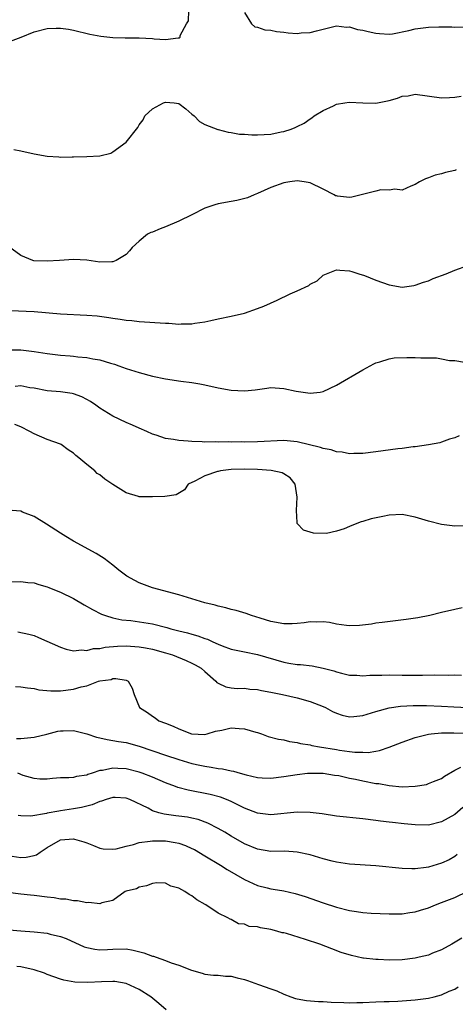
# Model space of a CAD drawing. Units: inches. Extents: x 2592000 to 2595000, y 1518000 to 1521000.
# Drawn here: x 2594783 to 2594849, y 1518596 to 1518746 of the extents above; entities that cross this region are included whole.
import ezdxf

# ---------------------------------------------------------------- set-up
doc = ezdxf.new("R2010")
doc.units = ezdxf.units.IN
doc.header["$MEASUREMENT"] = 0
doc.layers.add('LD25921518_2ft', color=9, linetype='Continuous')

msp = doc.modelspace()

# ---------------------------------------------------------------- linework, layer by layer
at = {"layer": 'LD25921518_2ft'}
for points, elevation in [([(2594781, 1518742.23), (2594783.03, 1518743), (2594785, 1518743.79), (2594787, 1518744.3), (2594788.37, 1518744.37), (2594789, 1518744.38), (2594790.21, 1518744.21), (2594791, 1518744.05), (2594793.46, 1518743.46), (2594795.14, 1518743.14), (2594797, 1518742.96), (2594798.87, 1518742.87), (2594799.11, 1518742.89), (2594801, 1518742.87), (2594803, 1518742.78), (2594803.28, 1518742.72), (2594805, 1518742.63), (2594806.91, 1518742.91), (2594807, 1518742.89), (2594807.1, 1518742.9), (2594807.21, 1518743), (2594807.22, 1518743.22), (2594808.21, 1518745), (2594808.51, 1518745.49), (2594808.52, 1518747)], 8664), ([(2594817, 1518746.73), (2594818.08, 1518745), (2594818.57, 1518744.57), (2594819, 1518744.5), (2594820.11, 1518744.11), (2594821, 1518744.04), (2594821.86, 1518743.86), (2594823, 1518743.76), (2594823.67, 1518743.67), (2594825, 1518743.57), (2594825.62, 1518743.63), (2594827, 1518743.68), (2594827.97, 1518743.97), (2594829, 1518744.21), (2594831, 1518744.7), (2594832.53, 1518744.53), (2594833, 1518744.57), (2594834.18, 1518744.18), (2594835, 1518744.07), (2594835.84, 1518743.84), (2594837, 1518743.59), (2594837.54, 1518743.54), (2594839, 1518743.45), (2594839.51, 1518743.51), (2594842.01, 1518744.01), (2594843, 1518744.27), (2594845, 1518744.53), (2594846.58, 1518744.58), (2594847, 1518744.56), (2594848.55, 1518744.55), (2594849, 1518744.49), (2594850.55, 1518744.55)], 8664), ([(2594781.91, 1518725.91), (2594783, 1518725.71), (2594785, 1518725.22), (2594787, 1518724.87), (2594788.78, 1518724.78), (2594789, 1518724.73), (2594790.79, 1518724.79), (2594791, 1518724.77), (2594793, 1518724.81), (2594795, 1518724.94), (2594796.66, 1518725.34), (2594797, 1518725.52), (2594799, 1518727), (2594800.76, 1518729.24), (2594801, 1518729.64), (2594801.59, 1518730.41), (2594801.87, 1518731), (2594803, 1518732.1), (2594804.68, 1518733), (2594805, 1518733.09), (2594806.33, 1518733), (2594807, 1518732.91), (2594808.07, 1518732.07), (2594809, 1518731.29), (2594809.33, 1518731), (2594810.14, 1518730.14), (2594811, 1518729.69), (2594812.93, 1518728.93), (2594813, 1518728.93), (2594814.54, 1518728.54), (2594815, 1518728.5), (2594816.24, 1518728.24), (2594817, 1518728.22), (2594818.12, 1518728.12), (2594819, 1518728.13), (2594821, 1518728.25), (2594822.58, 1518728.58), (2594823, 1518728.63), (2594824.1, 1518729), (2594824.73, 1518729.27), (2594825, 1518729.42), (2594826.07, 1518729.93), (2594827, 1518730.57), (2594827.28, 1518730.72), (2594827.62, 1518731), (2594829, 1518731.83), (2594830.55, 1518732.55), (2594831, 1518732.78), (2594832.27, 1518733), (2594832.92, 1518733.08), (2594835, 1518733), (2594837, 1518732.97), (2594839, 1518733.38), (2594840.27, 1518733.73), (2594841, 1518734.01), (2594841.92, 1518734.08), (2594843, 1518734.3), (2594847, 1518733.75), (2594848.21, 1518733.79), (2594849, 1518733.84), (2594849.98, 1518734.02)], 8666), ([(2594849.21, 1518722.8), (2594849, 1518722.72), (2594847.58, 1518722.42), (2594847, 1518722.21), (2594846.01, 1518721.99), (2594845, 1518721.58), (2594844.55, 1518721.45), (2594843.65, 1518721), (2594843, 1518720.59), (2594842.34, 1518720.34), (2594841, 1518719.71), (2594839.89, 1518719.89), (2594839, 1518719.69), (2594837.74, 1518719.74), (2594837, 1518719.58), (2594833.34, 1518718.66), (2594833, 1518718.61), (2594831.18, 1518718.82), (2594831, 1518718.83), (2594830.87, 1518718.87), (2594830.66, 1518719), (2594829, 1518719.86), (2594827, 1518720.85), (2594826.07, 1518721), (2594825, 1518721.11), (2594823.91, 1518721), (2594823, 1518720.85), (2594821, 1518720.13), (2594819, 1518719.2), (2594818.49, 1518719), (2594817.46, 1518718.54), (2594815.87, 1518718.13), (2594815, 1518717.99), (2594813, 1518717.62), (2594812.52, 1518717.48), (2594811, 1518716.96), (2594809, 1518715.95), (2594807.02, 1518714.98), (2594805, 1518714.12), (2594804.16, 1518713.84), (2594803, 1518713.33), (2594802.75, 1518713.25), (2594802.27, 1518713), (2594801, 1518711.94), (2594799.93, 1518711), (2594799.53, 1518710.47), (2594799, 1518709.95), (2594797.51, 1518709), (2594797, 1518708.82), (2594796.83, 1518708.83), (2594795, 1518708.78), (2594793, 1518709.05), (2594791, 1518709.15), (2594788.87, 1518709), (2594787, 1518708.9), (2594784.97, 1518708.97), (2594784.82, 1518709), (2594783, 1518709.77), (2594781.13, 1518711.13)], 8668), ([(2594781.41, 1518701.41), (2594785, 1518701.24), (2594789, 1518700.91), (2594793, 1518700.72), (2594794.58, 1518700.58), (2594796.37, 1518700.36), (2594797, 1518700.25), (2594798.11, 1518700.11), (2594799, 1518699.94), (2594799.86, 1518699.86), (2594801, 1518699.72), (2594805, 1518699.48), (2594805.48, 1518699.48), (2594807, 1518699.34), (2594807.38, 1518699.38), (2594809, 1518699.37), (2594809.48, 1518699.48), (2594811, 1518699.7), (2594811.91, 1518699.91), (2594813, 1518700.14), (2594815, 1518700.52), (2594817, 1518701.01), (2594819, 1518701.7), (2594819.94, 1518702.06), (2594821.96, 1518703), (2594823.95, 1518703.95), (2594825, 1518704.38), (2594826.78, 1518705.22), (2594827, 1518705.4), (2594828.08, 1518705.92), (2594829, 1518706.76), (2594829.48, 1518707), (2594831, 1518707.6), (2594831.53, 1518707.53), (2594833, 1518707.46), (2594833.33, 1518707.33), (2594834.43, 1518707), (2594835.28, 1518706.72), (2594837, 1518706.03), (2594839, 1518705.33), (2594841, 1518704.97), (2594842.77, 1518705.23), (2594843, 1518705.24), (2594844.26, 1518705.74), (2594845, 1518705.94), (2594845.73, 1518706.27), (2594847.67, 1518707), (2594849, 1518707.54), (2594851, 1518708.23)], 8670), ([(2594781.4, 1518695.4), (2594783, 1518695.42), (2594785, 1518695.16), (2594787, 1518694.84), (2594789, 1518694.6), (2594790.49, 1518694.49), (2594791, 1518694.45), (2594791.63, 1518694.37), (2594793, 1518694.27), (2594793.94, 1518694.06), (2594795, 1518693.89), (2594796.6, 1518693.4), (2594797.23, 1518693.23), (2594797.89, 1518693), (2594799, 1518692.58), (2594801, 1518691.95), (2594803, 1518691.42), (2594805, 1518691), (2594807.34, 1518690.66), (2594809, 1518690.45), (2594810.24, 1518690.24), (2594811, 1518690.09), (2594813, 1518689.66), (2594815, 1518689.28), (2594817, 1518689.16), (2594818.65, 1518689.35), (2594820.39, 1518689.61), (2594821, 1518689.68), (2594823, 1518689.55), (2594824.87, 1518689.13), (2594827, 1518688.81), (2594828.52, 1518689), (2594829, 1518689.08), (2594831, 1518690.04), (2594835, 1518692.39), (2594836.71, 1518693.29), (2594837, 1518693.43), (2594837.59, 1518693.59), (2594839, 1518694.05), (2594839.8, 1518694.2), (2594841.73, 1518694.27), (2594843, 1518694.26), (2594843.82, 1518694.18), (2594846.23, 1518694.23), (2594847, 1518694.05), (2594848.18, 1518693.82), (2594849, 1518693.79), (2594850.46, 1518693.54)], 8672), ([(2594849.66, 1518682.34), (2594849, 1518682.04), (2594848.18, 1518681.82), (2594847, 1518681.37), (2594846.71, 1518681.29), (2594845, 1518680.96), (2594843, 1518680.68), (2594842.65, 1518680.65), (2594841, 1518680.42), (2594840.35, 1518680.35), (2594837, 1518679.88), (2594835, 1518679.64), (2594833.63, 1518679.63), (2594833, 1518679.59), (2594831.85, 1518679.85), (2594831, 1518679.9), (2594830.2, 1518680.2), (2594829, 1518680.41), (2594828.58, 1518680.58), (2594825, 1518681.42), (2594823, 1518681.61), (2594819, 1518681.43), (2594817, 1518681.4), (2594816.58, 1518681.42), (2594815, 1518681.39), (2594814.59, 1518681.41), (2594813, 1518681.38), (2594812.59, 1518681.41), (2594811, 1518681.4), (2594810.56, 1518681.44), (2594809, 1518681.48), (2594808.45, 1518681.55), (2594807, 1518681.62), (2594806.21, 1518681.79), (2594805, 1518681.93), (2594803.57, 1518682.43), (2594803, 1518682.6), (2594802.14, 1518683), (2594801, 1518683.48), (2594799.96, 1518683.96), (2594799, 1518684.36), (2594797, 1518685.31), (2594795, 1518686.54), (2594794.37, 1518687), (2594793.56, 1518687.56), (2594793, 1518687.89), (2594792.26, 1518688.26), (2594791, 1518688.73), (2594790.78, 1518688.78), (2594789.02, 1518689.02), (2594787, 1518689.2), (2594785, 1518689.58), (2594784.34, 1518689.66), (2594783, 1518689.92), (2594782.14, 1518689.86)], 8674), ([(2594850.64, 1518668.64), (2594849, 1518668.62), (2594847, 1518668.83), (2594845, 1518669.34), (2594843, 1518669.98), (2594841, 1518670.37), (2594839, 1518670.29), (2594838.07, 1518670.07), (2594836.28, 1518669.72), (2594835, 1518669.29), (2594834.74, 1518669.26), (2594834.08, 1518669), (2594833, 1518668.55), (2594832.17, 1518668.17), (2594831, 1518667.82), (2594829.5, 1518667.5), (2594827.53, 1518667.53), (2594827, 1518667.69), (2594825.97, 1518667.97), (2594825.03, 1518669), (2594825, 1518669.14), (2594824.9, 1518671), (2594825.03, 1518673), (2594824.72, 1518675), (2594823.97, 1518675.97), (2594823, 1518676.54), (2594822.73, 1518676.73), (2594821.07, 1518677.07), (2594819, 1518677.21), (2594817, 1518677.28), (2594815, 1518677.22), (2594813.38, 1518677), (2594813, 1518676.93), (2594812.88, 1518676.89), (2594811, 1518676.27), (2594809.46, 1518675.46), (2594808.46, 1518675), (2594807.88, 1518674.12), (2594806.64, 1518673.36), (2594804.87, 1518673.13), (2594803, 1518673.05), (2594801, 1518673.08), (2594800.87, 1518673.13), (2594799, 1518673.66), (2594797, 1518674.92), (2594795.76, 1518675.76), (2594795, 1518676.38), (2594794.62, 1518676.62), (2594794.23, 1518677), (2594793, 1518677.97), (2594791.83, 1518679), (2594791.37, 1518679.37), (2594791, 1518679.69), (2594790.2, 1518680.2), (2594789.12, 1518681), (2594789, 1518681.07), (2594787, 1518681.78), (2594785, 1518682.62), (2594784.36, 1518683), (2594783, 1518683.7), (2594782.08, 1518684.08)], 8676), ([(2594850.15, 1518656.15), (2594849, 1518655.94), (2594847, 1518655.46), (2594845.21, 1518655), (2594843.37, 1518654.63), (2594841.62, 1518654.38), (2594837.95, 1518653.95), (2594837, 1518653.82), (2594836.31, 1518653.69), (2594834.52, 1518653.48), (2594833, 1518653.43), (2594832.54, 1518653.46), (2594831, 1518653.69), (2594829.92, 1518653.92), (2594829, 1518654.02), (2594828, 1518654), (2594827, 1518654.04), (2594826.1, 1518653.9), (2594825, 1518653.8), (2594824.24, 1518653.76), (2594823, 1518653.75), (2594821, 1518654.11), (2594819.39, 1518654.61), (2594818.06, 1518655), (2594817.29, 1518655.29), (2594815.75, 1518655.75), (2594815, 1518655.92), (2594814.18, 1518656.18), (2594813, 1518656.4), (2594812.56, 1518656.56), (2594811, 1518656.91), (2594809, 1518657.52), (2594807, 1518658.16), (2594803, 1518659.2), (2594801, 1518659.98), (2594800.31, 1518660.31), (2594799.12, 1518661), (2594797.91, 1518661.91), (2594797, 1518662.66), (2594795.66, 1518663.66), (2594794.43, 1518664.43), (2594791, 1518666.33), (2594789.85, 1518667), (2594789, 1518667.52), (2594786.89, 1518668.89), (2594785, 1518670.07), (2594783.26, 1518670.74), (2594783, 1518670.86), (2594781, 1518671.02)], 8678), ([(2594781, 1518660.15), (2594783, 1518660.19), (2594784.03, 1518660.03), (2594785, 1518659.97), (2594785.7, 1518659.7), (2594787, 1518659.37), (2594787.25, 1518659.25), (2594787.84, 1518659), (2594789, 1518658.55), (2594791, 1518657.57), (2594792.62, 1518656.62), (2594793.9, 1518655.9), (2594795.23, 1518655.23), (2594795.85, 1518655), (2594797, 1518654.67), (2594798.37, 1518654.37), (2594799.74, 1518654.26), (2594803, 1518653.73), (2594805.19, 1518653.19), (2594805.79, 1518653), (2594807, 1518652.68), (2594808.35, 1518652.35), (2594809, 1518652.16), (2594809.91, 1518651.91), (2594811, 1518651.5), (2594811.38, 1518651.38), (2594812.17, 1518651), (2594813, 1518650.64), (2594813.6, 1518650.4), (2594815, 1518649.9), (2594817, 1518649.47), (2594819, 1518649.08), (2594823, 1518647.88), (2594823.77, 1518647.77), (2594825, 1518647.56), (2594825.54, 1518647.54), (2594827.33, 1518647.33), (2594829, 1518646.99), (2594830.58, 1518646.58), (2594831, 1518646.42), (2594831.77, 1518646.23), (2594833, 1518645.95), (2594834.09, 1518645.91), (2594835, 1518645.84), (2594836.08, 1518645.92), (2594837.93, 1518645.93), (2594839, 1518645.97), (2594841, 1518645.95), (2594842.07, 1518645.93), (2594843, 1518645.94), (2594844.08, 1518645.92), (2594845.97, 1518645.97), (2594848.06, 1518645.94), (2594849, 1518645.96), (2594850.05, 1518645.95)], 8680), ([(2594782.51, 1518652.51), (2594784.18, 1518652.18), (2594785, 1518651.94), (2594785.68, 1518651.68), (2594789, 1518650.2), (2594789.88, 1518649.88), (2594791, 1518649.65), (2594792.23, 1518649.77), (2594793, 1518649.67), (2594794.04, 1518649.96), (2594795, 1518649.98), (2594795.82, 1518650.18), (2594797.68, 1518650.32), (2594799, 1518650.38), (2594799.67, 1518650.33), (2594801, 1518650.26), (2594801.94, 1518650.06), (2594803, 1518649.88), (2594805, 1518649.32), (2594806.04, 1518649), (2594808.15, 1518648.15), (2594809, 1518647.77), (2594809.51, 1518647.51), (2594810.43, 1518647), (2594811, 1518646.47), (2594812.67, 1518645), (2594812.82, 1518644.82), (2594813, 1518644.71), (2594814.15, 1518644.15), (2594815, 1518644), (2594815.9, 1518643.9), (2594817, 1518643.93), (2594817.81, 1518643.81), (2594819, 1518643.75), (2594819.59, 1518643.59), (2594821, 1518643.36), (2594821.29, 1518643.29), (2594822.77, 1518643), (2594825, 1518642.48), (2594827, 1518641.93), (2594829, 1518641.15), (2594829.31, 1518641), (2594830.4, 1518640.4), (2594831, 1518640.13), (2594831.85, 1518639.85), (2594833, 1518639.61), (2594833.65, 1518639.65), (2594835, 1518639.79), (2594837, 1518640.4), (2594839, 1518640.96), (2594840.77, 1518641.23), (2594842.67, 1518641.33), (2594844.68, 1518641.32), (2594847, 1518641.22), (2594848.88, 1518641.12), (2594851, 1518641.03)], 8682), ([(2594782.18, 1518644.18), (2594783, 1518644.14), (2594783.98, 1518643.98), (2594785, 1518643.88), (2594785.72, 1518643.72), (2594787.54, 1518643.54), (2594789, 1518643.54), (2594791, 1518643.79), (2594792.15, 1518644.15), (2594793, 1518644.31), (2594794.8, 1518645), (2594795, 1518645.06), (2594796.72, 1518645.28), (2594797, 1518645.4), (2594797.44, 1518645.44), (2594799, 1518645.15), (2594799.33, 1518645), (2594799.93, 1518643.93), (2594800.23, 1518643), (2594801.03, 1518641), (2594802.26, 1518640.26), (2594803, 1518639.7), (2594803.44, 1518639.44), (2594803.99, 1518639), (2594805, 1518638.6), (2594806.18, 1518638.18), (2594807, 1518637.75), (2594808.97, 1518637), (2594811, 1518636.92), (2594811.35, 1518637), (2594812.6, 1518637.4), (2594813.57, 1518637.57), (2594815, 1518637.91), (2594816.18, 1518637.82), (2594817, 1518637.78), (2594818.75, 1518637.25), (2594819, 1518637.19), (2594819.58, 1518637), (2594820.62, 1518636.62), (2594822.2, 1518636.2), (2594823, 1518636.08), (2594823.86, 1518635.86), (2594825, 1518635.7), (2594825.55, 1518635.55), (2594827, 1518635.31), (2594827.24, 1518635.24), (2594828.44, 1518635), (2594831, 1518634.6), (2594831.49, 1518634.51), (2594833, 1518634.33), (2594833.79, 1518634.21), (2594835, 1518634.21), (2594835.82, 1518634.18), (2594837, 1518634.38), (2594837.55, 1518634.45), (2594839.04, 1518634.96), (2594841, 1518635.73), (2594843, 1518636.46), (2594845, 1518636.96), (2594845.39, 1518637), (2594847, 1518637.13), (2594848.85, 1518637.15), (2594851, 1518637.12)], 8684), ([(2594782.3, 1518636.3), (2594783, 1518636.29), (2594785, 1518636.5), (2594786.95, 1518636.95), (2594788.61, 1518637.39), (2594789, 1518637.44), (2594789.44, 1518637.44), (2594791, 1518637.49), (2594793, 1518637.02), (2594794.49, 1518636.49), (2594795, 1518636.4), (2594796.12, 1518636.12), (2594797, 1518636.01), (2594797.85, 1518635.85), (2594799, 1518635.66), (2594801, 1518635.14), (2594805, 1518633.75), (2594807, 1518633.1), (2594809, 1518632.51), (2594810.24, 1518632.25), (2594811, 1518632.06), (2594811.95, 1518631.95), (2594813, 1518631.73), (2594813.67, 1518631.67), (2594815, 1518631.37), (2594815.32, 1518631.32), (2594816.36, 1518631), (2594817.24, 1518630.76), (2594819, 1518630.36), (2594819.69, 1518630.31), (2594821, 1518630.27), (2594823, 1518630.52), (2594825, 1518630.84), (2594826.59, 1518631), (2594827, 1518631.03), (2594829, 1518631), (2594830.72, 1518630.72), (2594831.36, 1518630.64), (2594833, 1518630.26), (2594833.91, 1518630.09), (2594835, 1518629.84), (2594837, 1518629.47), (2594837.44, 1518629.44), (2594839, 1518629.15), (2594841, 1518628.96), (2594842.98, 1518629.02), (2594844.69, 1518629.31), (2594845, 1518629.43), (2594845.75, 1518629.75), (2594847, 1518630.21), (2594847.46, 1518630.54), (2594849, 1518631.49), (2594849.94, 1518631.94)], 8686), ([(2594850.21, 1518625.79), (2594849, 1518624.74), (2594847, 1518623.59), (2594845, 1518623.12), (2594843, 1518623.14), (2594841.3, 1518623.3), (2594839.51, 1518623.51), (2594839, 1518623.58), (2594837.72, 1518623.72), (2594837, 1518623.83), (2594835, 1518624.06), (2594831, 1518624.49), (2594828.81, 1518624.81), (2594827, 1518625.03), (2594825, 1518625.08), (2594821, 1518624.7), (2594819, 1518624.92), (2594817, 1518625.69), (2594815, 1518626.7), (2594814.29, 1518627), (2594813.36, 1518627.36), (2594811.78, 1518627.78), (2594808.42, 1518628.42), (2594806.86, 1518628.86), (2594806.52, 1518629), (2594805, 1518629.57), (2594803, 1518630.39), (2594801.42, 1518631), (2594801, 1518631.15), (2594799, 1518631.67), (2594797.72, 1518631.72), (2594797, 1518631.8), (2594795.42, 1518631.42), (2594795, 1518631.4), (2594793.83, 1518631), (2594793.2, 1518630.8), (2594793, 1518630.69), (2594791.47, 1518630.53), (2594791, 1518630.37), (2594790.3, 1518630.3), (2594789, 1518630.31), (2594787.81, 1518630.19), (2594787, 1518630.13), (2594785.88, 1518630.12), (2594785, 1518630.19), (2594783.32, 1518630.68), (2594783, 1518630.79), (2594782.87, 1518630.87), (2594782.53, 1518631)], 8688), ([(2594849.38, 1518618.62), (2594849, 1518618.34), (2594848.16, 1518617.84), (2594847, 1518617.3), (2594845, 1518616.73), (2594844.67, 1518616.67), (2594843, 1518616.48), (2594842.48, 1518616.48), (2594841, 1518616.53), (2594837, 1518616.9), (2594833, 1518617.19), (2594831, 1518617.49), (2594830.37, 1518617.63), (2594829, 1518617.99), (2594827, 1518618.58), (2594825.02, 1518619.02), (2594823.13, 1518619.13), (2594821, 1518619.12), (2594819, 1518619.43), (2594817, 1518620.26), (2594815, 1518621.42), (2594814.02, 1518622.02), (2594813, 1518622.62), (2594811.43, 1518623.43), (2594809.96, 1518623.96), (2594809, 1518624.18), (2594808.32, 1518624.32), (2594807, 1518624.5), (2594806.54, 1518624.54), (2594804.79, 1518624.79), (2594804, 1518625), (2594803, 1518625.31), (2594802.33, 1518625.67), (2594799.58, 1518627), (2594799, 1518627.23), (2594797.33, 1518627.33), (2594797, 1518627.33), (2594795.94, 1518627), (2594795.26, 1518626.74), (2594795, 1518626.7), (2594793.82, 1518626.18), (2594793, 1518626), (2594792.21, 1518625.79), (2594791, 1518625.57), (2594789, 1518625.28), (2594788.74, 1518625.26), (2594787, 1518624.93), (2594786.9, 1518624.9), (2594784.5, 1518624.5), (2594783, 1518624.54), (2594782.59, 1518624.59)], 8690), ([(2594781, 1518618.5), (2594783, 1518618.19), (2594783.78, 1518618.22), (2594785, 1518618.5), (2594785.39, 1518618.61), (2594785.9, 1518619), (2594787, 1518619.7), (2594789, 1518620.86), (2594791, 1518621.03), (2594791.14, 1518621), (2594792.58, 1518620.58), (2594793, 1518620.4), (2594794.02, 1518620.02), (2594795, 1518619.61), (2594795.51, 1518619.51), (2594797, 1518619.47), (2594797.5, 1518619.5), (2594799, 1518619.93), (2594800.14, 1518620.14), (2594801, 1518620.45), (2594802.65, 1518620.65), (2594803, 1518620.73), (2594805, 1518620.71), (2594806.47, 1518620.47), (2594807, 1518620.35), (2594808.01, 1518620.01), (2594809, 1518619.57), (2594809.38, 1518619.38), (2594811, 1518618.44), (2594813.36, 1518617), (2594814.36, 1518616.36), (2594817, 1518614.82), (2594819, 1518613.93), (2594820.44, 1518613.56), (2594821, 1518613.43), (2594821.39, 1518613.39), (2594823, 1518613.11), (2594824.72, 1518612.72), (2594826.24, 1518612.24), (2594829, 1518611.3), (2594831, 1518610.65), (2594833, 1518610.13), (2594834.05, 1518609.95), (2594835, 1518609.82), (2594836.28, 1518609.72), (2594839, 1518609.61), (2594841, 1518609.62), (2594842.19, 1518609.81), (2594843, 1518609.91), (2594843.8, 1518610.2), (2594845, 1518610.55), (2594846.08, 1518611), (2594847, 1518611.33), (2594849, 1518612.12), (2594851, 1518613.06)], 8692), ([(2594850.07, 1518605.93), (2594848.54, 1518605), (2594847, 1518604.16), (2594845.63, 1518603.63), (2594845, 1518603.35), (2594843.59, 1518603), (2594843, 1518602.87), (2594841, 1518602.64), (2594839, 1518602.58), (2594837.35, 1518602.65), (2594837, 1518602.65), (2594835.14, 1518602.86), (2594835, 1518602.87), (2594833.27, 1518603.27), (2594831.74, 1518603.74), (2594830.28, 1518604.28), (2594828.46, 1518605), (2594826.28, 1518605.72), (2594823.39, 1518606.61), (2594823, 1518606.71), (2594822.75, 1518606.75), (2594821.92, 1518607), (2594821, 1518607.24), (2594819.47, 1518607.47), (2594819, 1518607.64), (2594817.71, 1518607.71), (2594817, 1518608.06), (2594816.11, 1518608.11), (2594815, 1518608.74), (2594814.82, 1518608.82), (2594814.5, 1518609), (2594813, 1518609.7), (2594811.13, 1518611), (2594811.04, 1518611.04), (2594809.77, 1518611.77), (2594809, 1518612.35), (2594808.58, 1518612.58), (2594807.95, 1518613), (2594807, 1518613.52), (2594805.82, 1518613.82), (2594805, 1518614.26), (2594803.69, 1518614.31), (2594803, 1518614.24), (2594802.1, 1518613.9), (2594801, 1518613.65), (2594800.59, 1518613.41), (2594799, 1518613.05), (2594798.87, 1518613), (2594797, 1518611.66), (2594795.29, 1518611.29), (2594795, 1518611.14), (2594793.35, 1518611.35), (2594793, 1518611.28), (2594791.59, 1518611.59), (2594791, 1518611.57), (2594789.83, 1518611.83), (2594789, 1518611.86), (2594788.04, 1518612.04), (2594787, 1518612.15), (2594785, 1518612.4), (2594784.45, 1518612.45), (2594783, 1518612.6), (2594781, 1518612.84)], 8694), ([(2594781.2, 1518607.2), (2594783, 1518607.02), (2594785, 1518606.9), (2594787, 1518606.68), (2594787.46, 1518606.54), (2594789, 1518606.18), (2594789.87, 1518605.87), (2594792.62, 1518604.62), (2594793, 1518604.49), (2594794.22, 1518604.22), (2594795, 1518604.16), (2594796.18, 1518604.18), (2594797, 1518604.25), (2594799, 1518604.27), (2594800.08, 1518604.08), (2594801.7, 1518603.7), (2594803, 1518603.19), (2594803.17, 1518603.17), (2594803.57, 1518603), (2594805, 1518602.5), (2594805.83, 1518602.17), (2594807, 1518601.83), (2594808.95, 1518601.05), (2594810.57, 1518600.57), (2594811, 1518600.42), (2594812.3, 1518600.3), (2594813, 1518600.27), (2594814.14, 1518600.14), (2594815, 1518600.12), (2594815.89, 1518599.89), (2594817, 1518599.63), (2594817.49, 1518599.49), (2594819.15, 1518598.85), (2594821, 1518598.21), (2594821.92, 1518597.92), (2594823, 1518597.41), (2594824.04, 1518597), (2594824.75, 1518596.75), (2594825, 1518596.69), (2594826.42, 1518596.42), (2594828.27, 1518596.27), (2594829, 1518596.26), (2594830.2, 1518596.2), (2594832.14, 1518596.14), (2594833, 1518596.09), (2594834.12, 1518596.12), (2594835, 1518596.11), (2594837, 1518596.22), (2594838.26, 1518596.26), (2594839, 1518596.3), (2594840.33, 1518596.33), (2594841, 1518596.36), (2594843, 1518596.52), (2594845, 1518596.8), (2594845.85, 1518597), (2594847, 1518597.3), (2594848.17, 1518597.83), (2594849, 1518598.16), (2594849.51, 1518598.49)], 8696), ([(2594805.07, 1518595), (2594803.99, 1518595.99), (2594802.77, 1518597), (2594801, 1518598.11), (2594799, 1518599.01), (2594797.3, 1518599.3), (2594797, 1518599.32), (2594795.28, 1518599.28), (2594793.17, 1518599.17), (2594791.21, 1518599.21), (2594789.51, 1518599.51), (2594789, 1518599.67), (2594788.02, 1518600.02), (2594787, 1518600.4), (2594786.58, 1518600.58), (2594785, 1518601.09), (2594783, 1518601.55), (2594782.39, 1518601.61)], 8698)]:
    msp.add_lwpolyline(points, dxfattribs=dict(at, elevation=elevation))

doc.saveas('drawing.dxf')
